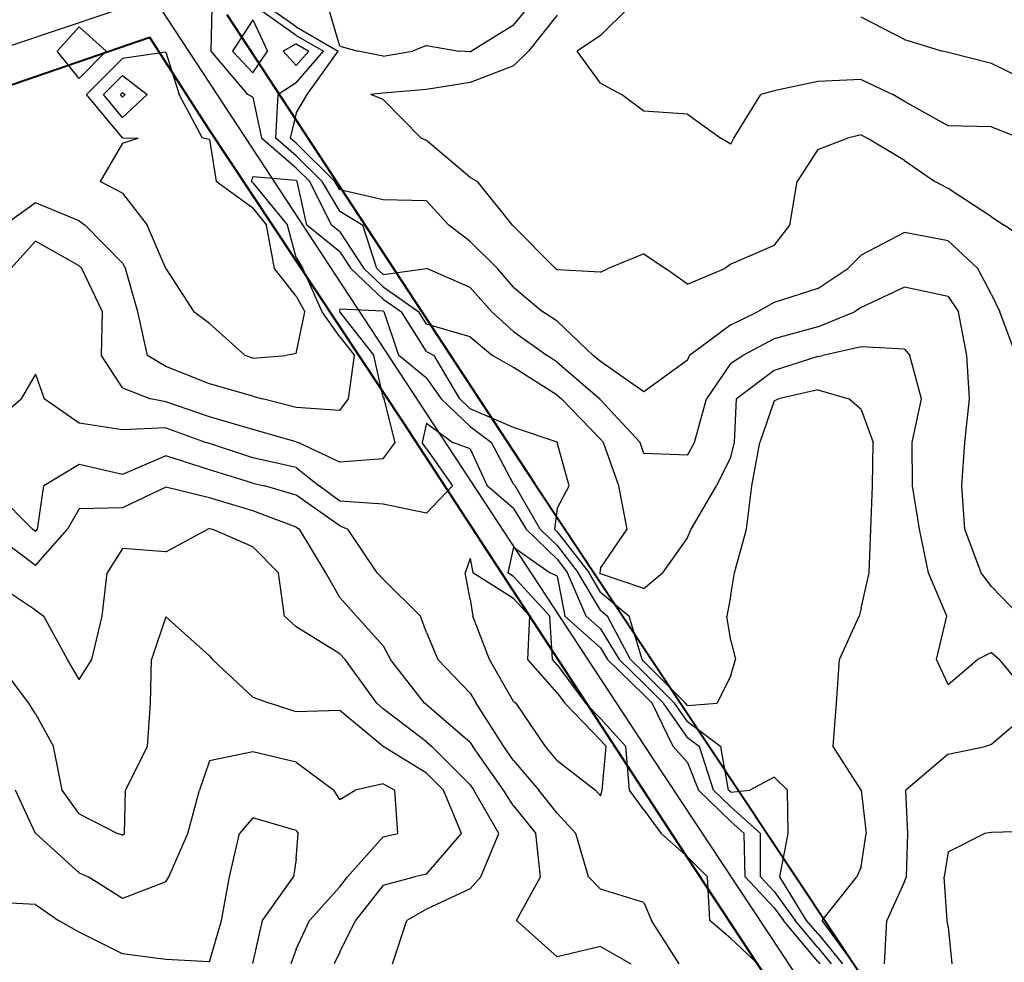
# Model space of a CAD drawing. Extents: x 1662863 to 1685265, y 237543 to 251615.
# Drawn here: x 1676907 to 1677700, y 248081 to 248840 of the extents above; entities that cross this region are included whole.
import ezdxf

# ---------------------------------------------------------------- set-up
doc = ezdxf.new("R2010")
doc.units = 0
doc.header["$LTSCALE"] = 200
doc.header["$MEASUREMENT"] = 0
for name, color, linetype in [('1074.000000', 43, 'CONTINUOUS'), ('1075.000000', 41, 'CONTINUOUS'), ('1076.000000', 37, 'CONTINUOUS'), ('1077.000000', 35, 'CONTINUOUS'), ('1078.000000', 33, 'CONTINUOUS'), ('1079.000000', 31, 'CONTINUOUS'), ('1080.000000', 27, 'CONTINUOUS'), ('1081.000000', 25, 'CONTINUOUS'), ('1082.000000', 23, 'CONTINUOUS'), ('1083.000000', 21, 'CONTINUOUS'), ('1084.000000', 17, 'CONTINUOUS'), ('1085.000000', 15, 'CONTINUOUS'), ('1086.000000', 13, 'CONTINUOUS'), ('1087.000000', 11, 'CONTINUOUS'), ('1088.000000', 246, 'CONTINUOUS')]:
    doc.layers.add(name, color=color, linetype=linetype)
doc.layers.add('rdcl', color=2, linetype='CONTINUOUS', plot=False)
doc.layers.add('STRTROW', color=1, linetype='CONTINUOUS', lineweight=40)

msp = doc.modelspace()

# ---------------------------------------------------------------- linework, layer by layer
at = {"layer": '1074.000000'}
for p, q in [((1677620, 248824.36, 1074), (1677585, 248842.47, 1074)), ((1677620, 248824.36, 1074), (1677650.5, 248815, 1074)), ((1677655, 248813.91, 1074), (1677650.5, 248815, 1074)), ((1677690, 248805.19, 1074), (1677655, 248813.91, 1074)), ((1677725, 248787.85, 1074), (1677690, 248805.19, 1074))]:
    msp.add_line(p, q, dxfattribs=at)
at = {"layer": '1075.000000'}
for p, q in [((1677375, 248827.53, 1075), (1677397.57, 248850, 1075)), ((1677375, 248827.53, 1075), (1677356.33, 248815, 1075)), ((1677375, 248789.14, 1075), (1677356.33, 248815, 1075)), ((1677375, 248789.14, 1075), (1677391.95, 248780, 1075)), ((1677550, 248790.5, 1075), (1677515, 248783.02, 1075)), ((1677585, 248792.11, 1075), (1677550, 248790.5, 1075)), ((1677585, 248792.11, 1075), (1677610.49, 248780, 1075)), ((1677410, 248766.7, 1075), (1677391.95, 248780, 1075)), ((1677482.37, 248745, 1075), (1677504.16, 248780, 1075)), ((1677515, 248783.02, 1075), (1677504.16, 248780, 1075)), ((1677620, 248774.4, 1075), (1677610.49, 248780, 1075)), ((1677655, 248754.97, 1075), (1677620, 248774.4, 1075)), ((1677445, 248764.15, 1075), (1677410, 248766.7, 1075)), ((1677445, 248764.15, 1075), (1677471.82, 248745, 1075)), ((1677690, 248754.03, 1075), (1677655, 248754.97, 1075)), ((1677690, 248754.03, 1075), (1677713.14, 248745, 1075)), ((1677480, 248740.23, 1075), (1677471.82, 248745, 1075)), ((1677480, 248740.23, 1075), (1677482.37, 248745, 1075))]:
    msp.add_line(p, q, dxfattribs=at)
at = {"layer": '1076.000000'}
for p, q in [((1677340, 248844, 1076), (1677316.93, 248815, 1076)), ((1677305, 248803.17, 1076), (1677316.93, 248815, 1076)), ((1677305, 248803.17, 1076), (1677270, 248789.67, 1076)), ((1677270, 248789.67, 1076), (1677235, 248784.26, 1076)), ((1677200, 248781.14, 1076), (1677190.12, 248780, 1076)), ((1677200, 248776.03, 1076), (1677190.12, 248780, 1076)), ((1677235, 248784.26, 1076), (1677200, 248781.14, 1076)), ((1677200, 248776.03, 1076), (1677230.47, 248745, 1076)), ((1677235, 248742.94, 1076), (1677230.47, 248745, 1076)), ((1677550, 248735.8, 1076), (1677573.86, 248745, 1076)), ((1677585, 248747.55, 1076), (1677573.86, 248745, 1076)), ((1677585, 248747.55, 1076), (1677589.93, 248745, 1076)), ((1677620, 248727.02, 1076), (1677589.93, 248745, 1076)), ((1677270, 248713.32, 1076), (1677235, 248742.94, 1076)), ((1677550, 248735.8, 1076), (1677533.52, 248710, 1076)), ((1677620, 248727.02, 1076), (1677644.32, 248710, 1076)), ((1677270, 248713.32, 1076), (1677275.9, 248710, 1076)), ((1677304.09, 248675, 1076), (1677275.9, 248710, 1076)), ((1677527.58, 248675, 1076), (1677533.52, 248710, 1076)), ((1677655, 248704.5, 1076), (1677644.32, 248710, 1076)), ((1677690, 248681.49, 1076), (1677655, 248704.5, 1076)), ((1677305, 248674.1, 1076), (1677304.09, 248675, 1076)), ((1677305, 248674.1, 1076), (1677338.8, 248640, 1076)), ((1677515, 248658.39, 1076), (1677527.58, 248675, 1076)), ((1677690, 248681.49, 1076), (1677700.1, 248675, 1076)), ((1677725, 248657.51, 1076), (1677700.1, 248675, 1076)), ((1677515, 248658.39, 1076), (1677480, 248643.48, 1076)), ((1677410, 248651.83, 1076), (1677381.29, 248640, 1076)), ((1677410, 248651.83, 1076), (1677427.31, 248640, 1076)), ((1677480, 248643.48, 1076), (1677475.07, 248640, 1076)), ((1677340, 248638.97, 1076), (1677338.8, 248640, 1076)), ((1677375, 248637.06, 1076), (1677340, 248638.97, 1076)), ((1677375, 248637.06, 1076), (1677381.29, 248640, 1076)), ((1677445, 248627.36, 1076), (1677427.31, 248640, 1076)), ((1677445, 248627.36, 1076), (1677475.07, 248640, 1076))]:
    msp.add_line(p, q, dxfattribs=at)
at = {"layer": '1077.000000'}
for p, q in [((1677130, 248834.54, 1077), (1677108.27, 248850, 1077)), ((1677165, 248818.97, 1077), (1677155.96, 248850, 1077)), ((1677305, 248835.87, 1077), (1677316.45, 248850, 1077)), ((1677130, 248834.54, 1077), (1677163.81, 248815, 1077)), ((1677305, 248835.87, 1077), (1677271.24, 248815, 1077)), ((1677165, 248818.97, 1077), (1677179.85, 248815, 1077)), ((1677235, 248819.48, 1077), (1677223.55, 248815, 1077)), ((1677235, 248819.48, 1077), (1677261.21, 248815, 1077)), ((1677138.89, 248780, 1077), (1677163.81, 248815, 1077)), ((1677200, 248810.95, 1077), (1677179.85, 248815, 1077)), ((1677200, 248810.95, 1077), (1677223.55, 248815, 1077)), ((1677270, 248814.45, 1077), (1677261.21, 248815, 1077)), ((1677270, 248814.45, 1077), (1677271.24, 248815, 1077)), ((1676990, 248781.68, 1077), (1676988.32, 248780, 1077)), ((1676990, 248778, 1077), (1676988.32, 248780, 1077)), ((1676990, 248781.68, 1077), (1676992.16, 248780, 1077)), ((1676990, 248778, 1077), (1676992.16, 248780, 1077)), ((1677130, 248765.05, 1077), (1677138.89, 248780, 1077)), ((1677130, 248765.05, 1077), (1677125.21, 248745, 1077)), ((1677130, 248740.86, 1077), (1677125.21, 248745, 1077)), ((1677130, 248740.86, 1077), (1677161.08, 248710, 1077)), ((1677165, 248703.36, 1077), (1677161.08, 248710, 1077)), ((1677200, 248695.36, 1077), (1677165, 248703.36, 1077)), ((1677235, 248694.46, 1077), (1677200, 248695.36, 1077)), ((1677235, 248694.46, 1077), (1677253, 248675, 1077)), ((1677270, 248661.83, 1077), (1677253, 248675, 1077)), ((1677620, 248669.01, 1077), (1677585, 248650.66, 1077)), ((1677655, 248662.17, 1077), (1677620, 248669.01, 1077)), ((1677270, 248661.83, 1077), (1677292.07, 248640, 1077)), ((1677655, 248662.17, 1077), (1677678.85, 248640, 1077)), ((1677585, 248650.66, 1077), (1677574.21, 248640, 1077)), ((1677305, 248624.89, 1077), (1677292.07, 248640, 1077)), ((1677550, 248623.94, 1077), (1677574.21, 248640, 1077)), ((1677690, 248619.02, 1077), (1677678.85, 248640, 1077)), ((1677305, 248624.89, 1077), (1677328.52, 248605, 1077)), ((1677550, 248623.94, 1077), (1677515, 248612.52, 1077)), ((1677690, 248619.02, 1077), (1677696.73, 248605, 1077)), ((1677515, 248612.52, 1077), (1677501.54, 248605, 1077)), ((1677340, 248597.58, 1077), (1677328.52, 248605, 1077)), ((1677480, 248594.54, 1077), (1677501.54, 248605, 1077)), ((1677709.9, 248570, 1077), (1677696.73, 248605, 1077)), ((1677340, 248597.58, 1077), (1677369.13, 248570, 1077)), ((1677480, 248594.54, 1077), (1677446.72, 248570, 1077)), ((1677375, 248565.08, 1077), (1677369.13, 248570, 1077)), ((1677410, 248540.75, 1077), (1677375, 248565.08, 1077)), ((1677445, 248566.06, 1077), (1677410, 248540.75, 1077)), ((1677445, 248566.06, 1077), (1677446.72, 248570, 1077))]:
    msp.add_line(p, q, dxfattribs=at)
at = {"layer": '1078.000000'}
for p, q in [((1677130, 248827.67, 1078), (1677098.62, 248850, 1078)), ((1677095, 248840.11, 1078), (1677078.57, 248815, 1078)), ((1677095, 248840.11, 1078), (1677106.92, 248815, 1078)), ((1677130, 248827.67, 1078), (1677151.92, 248815, 1078)), ((1677095, 248797.57, 1078), (1677078.57, 248815, 1078)), ((1677095, 248797.57, 1078), (1677106.92, 248815, 1078)), ((1677130, 248789.55, 1078), (1677151.92, 248815, 1078)), ((1676990, 248795.34, 1078), (1676974.63, 248780, 1078)), ((1676990, 248795.34, 1078), (1677009.78, 248780, 1078)), ((1677130, 248789.55, 1078), (1677115.34, 248780, 1078)), ((1676990, 248761.67, 1078), (1676974.63, 248780, 1078)), ((1676990, 248761.67, 1078), (1677009.78, 248780, 1078)), ((1677113.59, 248745, 1078), (1677115.34, 248780, 1078)), ((1677130, 248730.82, 1078), (1677113.59, 248745, 1078)), ((1677130, 248730.82, 1078), (1677150.97, 248710, 1078)), ((1677165, 248686.25, 1078), (1677150.97, 248710, 1078)), ((1677165, 248686.25, 1078), (1677183.61, 248675, 1078)), ((1677194.77, 248640, 1078), (1677183.61, 248675, 1078)), ((1677200, 248635.08, 1078), (1677194.77, 248640, 1078)), ((1677200, 248635.08, 1078), (1677234.89, 248640, 1078)), ((1677235, 248640.08, 1078), (1677234.89, 248640, 1078)), ((1677235, 248640.08, 1078), (1677235.12, 248640, 1078)), ((1677270, 248624.71, 1078), (1677235.12, 248640, 1078)), ((1677270, 248624.71, 1078), (1677287.42, 248605, 1078)), ((1677620, 248625.07, 1078), (1677585, 248608.61, 1078)), ((1677655, 248617.56, 1078), (1677620, 248625.07, 1078)), ((1677655, 248617.56, 1078), (1677663.34, 248605, 1078)), ((1677305, 248589.27, 1078), (1677287.42, 248605, 1078)), ((1677550, 248593.06, 1078), (1677579.51, 248605, 1078)), ((1677585, 248608.61, 1078), (1677579.51, 248605, 1078)), ((1677669.96, 248570, 1078), (1677663.34, 248605, 1078)), ((1677305, 248589.27, 1078), (1677331.97, 248570, 1078)), ((1677550, 248593.06, 1078), (1677515, 248583.27, 1078)), ((1677515, 248583.27, 1078), (1677489.67, 248570, 1078)), ((1677340, 248564.57, 1078), (1677331.97, 248570, 1078)), ((1677340, 248564.57, 1078), (1677374.36, 248535, 1078)), ((1677480, 248563.83, 1078), (1677460.37, 248535, 1078)), ((1677480, 248563.83, 1078), (1677489.67, 248570, 1078)), ((1677672.3, 248535, 1078), (1677669.96, 248570, 1078)), ((1677375, 248534.34, 1078), (1677374.36, 248535, 1078)), ((1677375, 248534.34, 1078), (1677407.03, 248500, 1078)), ((1677450.74, 248500, 1078), (1677460.37, 248535, 1078)), ((1677668.46, 248500, 1078), (1677672.3, 248535, 1078)), ((1677410, 248491.01, 1078), (1677407.03, 248500, 1078)), ((1677445, 248489.8, 1078), (1677450.74, 248500, 1078)), ((1677666.16, 248465, 1078), (1677668.46, 248500, 1078)), ((1677445, 248489.8, 1078), (1677410, 248491.01, 1078)), ((1677668.54, 248430, 1078), (1677666.16, 248465, 1078)), ((1677681.54, 248395, 1078), (1677668.54, 248430, 1078)), ((1677690, 248383.91, 1078), (1677681.54, 248395, 1078)), ((1677690, 248383.91, 1078), (1677712.92, 248360, 1078)), ((1677655, 248170.29, 1078), (1677684.43, 248185, 1078)), ((1677690, 248185.77, 1078), (1677684.43, 248185, 1078)), ((1677725, 248186.66, 1078), (1677690, 248185.77, 1078)), ((1677655, 248170.29, 1078), (1677651.87, 248150, 1078)), ((1677654.32, 248115, 1078), (1677651.87, 248150, 1078)), ((1677655, 248109.79, 1078), (1677654.32, 248115, 1078)), ((1677655, 248109.79, 1078), (1677658.03, 248080, 1078))]:
    msp.add_line(p, q, dxfattribs=at)
at = {"layer": '1079.000000'}
for p, q in [((1677061.32, 248815, 1079), (1677062.22, 248850, 1079)), ((1676955, 248834.64, 1079), (1676937.42, 248815, 1079)), ((1676955, 248834.64, 1079), (1676976.91, 248815, 1079)), ((1677130, 248820.8, 1079), (1677119.43, 248815, 1079)), ((1677130, 248820.8, 1079), (1677140.04, 248815, 1079)), ((1676955, 248793.03, 1079), (1676937.42, 248815, 1079)), ((1676955, 248793.03, 1079), (1676976.91, 248815, 1079)), ((1676990, 248809.01, 1079), (1676960.95, 248780, 1079)), ((1677025, 248814.14, 1079), (1676990, 248809.01, 1079)), ((1677025, 248814.14, 1079), (1677035.77, 248780, 1079)), ((1677091.01, 248780, 1079), (1677061.32, 248815, 1079)), ((1677130, 248803.35, 1079), (1677119.43, 248815, 1079)), ((1677130, 248803.35, 1079), (1677140.04, 248815, 1079)), ((1676990, 248745.34, 1079), (1676960.95, 248780, 1079)), ((1677054.39, 248745, 1079), (1677035.77, 248780, 1079)), ((1677095, 248777.84, 1079), (1677091.01, 248780, 1079)), ((1677095, 248777.84, 1079), (1677101.97, 248745, 1079)), ((1676990, 248745.34, 1079), (1677002.65, 248745, 1079)), ((1676990, 248741, 1079), (1677002.65, 248745, 1079)), ((1677060, 248743.8, 1079), (1677054.39, 248745, 1079)), ((1677130, 248720.78, 1079), (1677101.97, 248745, 1079)), ((1676990, 248741, 1079), (1676972.02, 248710, 1079)), ((1677060, 248743.8, 1079), (1677065.53, 248710, 1079)), ((1677130, 248720.78, 1079), (1677140.86, 248710, 1079)), ((1676990, 248700.66, 1079), (1676972.02, 248710, 1079)), ((1677095, 248688.46, 1079), (1677065.53, 248710, 1079)), ((1677158.24, 248675, 1079), (1677140.86, 248710, 1079)), ((1676990, 248700.66, 1079), (1677010.02, 248675, 1079)), ((1677095, 248688.46, 1079), (1677106.01, 248675, 1079)), ((1677025, 248640, 1079), (1677010.02, 248675, 1079)), ((1677112.54, 248640, 1079), (1677106.01, 248675, 1079)), ((1677165, 248669.52, 1079), (1677158.24, 248675, 1079)), ((1677165, 248669.52, 1079), (1677184.3, 248640, 1079)), ((1677025, 248640, 1079), (1677047.41, 248605, 1079)), ((1677025, 248640, 1079), (1677025, 248640, 1079)), ((1677130, 248617.73, 1079), (1677112.54, 248640, 1079)), ((1677200, 248625.23, 1079), (1677184.3, 248640, 1079)), ((1677200, 248625.23, 1079), (1677228.82, 248605, 1079)), ((1677130, 248617.73, 1079), (1677136.84, 248605, 1079)), ((1677060, 248595.6, 1079), (1677047.41, 248605, 1079)), ((1677130, 248571.64, 1079), (1677136.84, 248605, 1079)), ((1677235, 248595.24, 1079), (1677228.82, 248605, 1079)), ((1677060, 248595.6, 1079), (1677088.96, 248570, 1079)), ((1677270, 248585.02, 1079), (1677235, 248595.24, 1079)), ((1677270, 248585.02, 1079), (1677288.08, 248570, 1079)), ((1677130, 248571.64, 1079), (1677121.6, 248570, 1079)), ((1677585, 248576.83, 1079), (1677554.14, 248570, 1079)), ((1677620, 248575.05, 1079), (1677585, 248576.83, 1079)), ((1677620, 248575.05, 1079), (1677624.05, 248570, 1079)), ((1677095, 248567.68, 1079), (1677088.96, 248570, 1079)), ((1677095, 248567.68, 1079), (1677121.6, 248570, 1079)), ((1677305, 248560.38, 1079), (1677288.08, 248570, 1079)), ((1677550, 248569.2, 1079), (1677515, 248557.76, 1079)), ((1677550, 248569.2, 1079), (1677554.14, 248570, 1079)), ((1677633.63, 248535, 1079), (1677624.05, 248570, 1079)), ((1677340, 248538.08, 1079), (1677305, 248560.38, 1079)), ((1677515, 248557.76, 1079), (1677484.63, 248535, 1079)), ((1677340, 248538.08, 1079), (1677343.57, 248535, 1079)), ((1677375, 248502.63, 1079), (1677343.57, 248535, 1079)), ((1677483.02, 248500, 1079), (1677484.63, 248535, 1079)), ((1677625.94, 248500, 1079), (1677633.63, 248535, 1079)), ((1677375, 248502.63, 1079), (1677377.45, 248500, 1079)), ((1677389.68, 248465, 1079), (1677377.45, 248500, 1079)), ((1677480, 248488.33, 1079), (1677483.02, 248500, 1079)), ((1677626.3, 248465, 1079), (1677625.94, 248500, 1079)), ((1677480, 248488.33, 1079), (1677468.36, 248465, 1079)), ((1677396.4, 248430, 1079), (1677389.68, 248465, 1079)), ((1677448.17, 248430, 1079), (1677468.36, 248465, 1079)), ((1677632.06, 248430, 1079), (1677626.3, 248465, 1079)), ((1677375, 248398.64, 1079), (1677396.4, 248430, 1079)), ((1677445, 248423.26, 1079), (1677448.17, 248430, 1079)), ((1677639.14, 248395, 1079), (1677632.06, 248430, 1079)), ((1677445, 248423.26, 1079), (1677425.08, 248395, 1079)), ((1677375, 248398.64, 1079), (1677374.5, 248395, 1079)), ((1677375, 248394.15, 1079), (1677374.5, 248395, 1079)), ((1677410, 248382.41, 1079), (1677375, 248394.15, 1079)), ((1677410, 248382.41, 1079), (1677425.08, 248395, 1079)), ((1677653.88, 248360, 1079), (1677639.14, 248395, 1079)), ((1677645.75, 248325, 1079), (1677653.88, 248360, 1079)), ((1677655, 248304.91, 1079), (1677645.75, 248325, 1079)), ((1677655, 248304.91, 1079), (1677678.76, 248325, 1079)), ((1677690, 248330.82, 1079), (1677678.76, 248325, 1079)), ((1677690, 248330.82, 1079), (1677696.32, 248325, 1079)), ((1677725, 248290.5, 1079), (1677696.32, 248325, 1079)), ((1677725, 248287.05, 1079), (1677690, 248256.73, 1079)), ((1677655, 248248.93, 1079), (1677684.75, 248255, 1079)), ((1677690, 248256.73, 1079), (1677684.75, 248255, 1079)), ((1677655, 248248.93, 1079), (1677620.89, 248220, 1079)), ((1677622.63, 248185, 1079), (1677620.89, 248220, 1079)), ((1677621.53, 248150, 1079), (1677622.63, 248185, 1079)), ((1677620, 248146.27, 1079), (1677605.64, 248115, 1079)), ((1677620, 248146.27, 1079), (1677621.53, 248150, 1079)), ((1677603.83, 248080, 1079), (1677605.64, 248115, 1079))]:
    msp.add_line(p, q, dxfattribs=at)
at = {"layer": '1080.000000'}
for p, q in [((1677095, 248713.83, 1080), (1677093.62, 248710, 1080)), ((1677130, 248710.74, 1080), (1677095, 248713.83, 1080)), ((1677095, 248708.99, 1080), (1677093.62, 248710, 1080)), ((1677095, 248708.99, 1080), (1677122.81, 248675, 1080)), ((1677130, 248710.74, 1080), (1677130.75, 248710, 1080)), ((1677138.47, 248675, 1080), (1677130.75, 248710, 1080)), ((1676920, 248693, 1080), (1676894.86, 248675, 1080)), ((1676955, 248678.4, 1080), (1676920, 248693, 1080)), ((1676955, 248678.4, 1080), (1676959.9, 248675, 1080)), ((1676990, 248644.18, 1080), (1676959.9, 248675, 1080)), ((1677130, 248648.9, 1080), (1677122.81, 248675, 1080)), ((1677165, 248653.52, 1080), (1677138.47, 248675, 1080)), ((1677165, 248653.52, 1080), (1677173.84, 248640, 1080)), ((1676990, 248644.18, 1080), (1676992.48, 248640, 1080)), ((1677130, 248648.9, 1080), (1677135.16, 248640, 1080)), ((1677002.38, 248605, 1080), (1676992.48, 248640, 1080)), ((1677150.85, 248605, 1080), (1677135.16, 248640, 1080)), ((1677200, 248615.39, 1080), (1677173.84, 248640, 1080)), ((1677200, 248615.39, 1080), (1677214.8, 248605, 1080)), ((1677010.2, 248570, 1080), (1677002.38, 248605, 1080)), ((1677165, 248585.05, 1080), (1677150.85, 248605, 1080)), ((1677235, 248573.11, 1080), (1677214.8, 248605, 1080)), ((1677165, 248585.05, 1080), (1677176.83, 248570, 1080)), ((1677235, 248573.11, 1080), (1677241.08, 248570, 1080)), ((1677025, 248560.96, 1080), (1677010.2, 248570, 1080)), ((1677172.15, 248535, 1080), (1677176.83, 248570, 1080)), ((1677261.65, 248535, 1080), (1677241.08, 248570, 1080)), ((1677060, 248547.14, 1080), (1677025, 248560.96, 1080)), ((1677095, 248537.16, 1080), (1677060, 248547.14, 1080)), ((1677550, 248542.19, 1080), (1677518.42, 248535, 1080)), ((1677550, 248542.19, 1080), (1677575.09, 248535, 1080)), ((1677095, 248537.16, 1080), (1677102.84, 248535, 1080)), ((1677130, 248528.19, 1080), (1677102.84, 248535, 1080)), ((1677165, 248525.63, 1080), (1677172.15, 248535, 1080)), ((1677270, 248526.98, 1080), (1677261.65, 248535, 1080)), ((1677515, 248533.32, 1080), (1677503.37, 248500, 1080)), ((1677515, 248533.32, 1080), (1677518.42, 248535, 1080)), ((1677585, 248526.56, 1080), (1677575.09, 248535, 1080)), ((1677165, 248525.63, 1080), (1677130, 248528.19, 1080)), ((1677305, 248511.98, 1080), (1677270, 248526.98, 1080)), ((1677585, 248526.56, 1080), (1677594.57, 248500, 1080)), ((1677340, 248500.27, 1080), (1677305, 248511.98, 1080)), ((1677340, 248500.27, 1080), (1677340.26, 248500, 1080)), ((1677349.86, 248465, 1080), (1677340.26, 248500, 1080)), ((1677496.88, 248465, 1080), (1677503.37, 248500, 1080)), ((1677594.18, 248465, 1080), (1677594.57, 248500, 1080)), ((1677340, 248446.8, 1080), (1677349.86, 248465, 1080)), ((1677492.54, 248430, 1080), (1677496.88, 248465, 1080)), ((1677592.77, 248430, 1080), (1677594.18, 248465, 1080)), ((1677340, 248446.8, 1080), (1677337.98, 248430, 1080)), ((1677340, 248428.04, 1080), (1677337.98, 248430, 1080)), ((1677340, 248428.04, 1080), (1677365.81, 248395, 1080)), ((1677483.08, 248395, 1080), (1677492.54, 248430, 1080)), ((1677591.35, 248395, 1080), (1677592.77, 248430, 1080)), ((1677375, 248379.48, 1080), (1677365.81, 248395, 1080)), ((1677480, 248377.08, 1080), (1677483.08, 248395, 1080)), ((1677585, 248366.43, 1080), (1677591.35, 248395, 1080)), ((1677375, 248379.48, 1080), (1677398.25, 248360, 1080)), ((1677480, 248377.08, 1080), (1677476.73, 248360, 1080)), ((1677585, 248366.43, 1080), (1677583.36, 248360, 1080)), ((1677408.51, 248325, 1080), (1677398.25, 248360, 1080)), ((1677480, 248340.48, 1080), (1677476.73, 248360, 1080)), ((1677567.45, 248325, 1080), (1677583.36, 248360, 1080)), ((1677480, 248340.48, 1080), (1677483.63, 248325, 1080)), ((1677410, 248323.57, 1080), (1677408.51, 248325, 1080)), ((1677480, 248312.26, 1080), (1677483.63, 248325, 1080)), ((1677565.09, 248290, 1080), (1677567.45, 248325, 1080)), ((1677410, 248323.57, 1080), (1677443.57, 248290, 1080)), ((1677480, 248312.26, 1080), (1677468.88, 248290, 1080)), ((1677445, 248287.95, 1080), (1677443.57, 248290, 1080)), ((1677445, 248287.95, 1080), (1677468.88, 248290, 1080)), ((1677562.4, 248255, 1080), (1677565.09, 248290, 1080)), ((1677585, 248220, 1080), (1677562.4, 248255, 1080)), ((1677585, 248220, 1080), (1677588.98, 248185, 1080)), ((1677585, 248220, 1080), (1677585, 248220, 1080)), ((1677585, 248158.27, 1080), (1677588.98, 248185, 1080)), ((1677585, 248158.27, 1080), (1677581.46, 248150, 1080)), ((1677553.64, 248115, 1080), (1677581.46, 248150, 1080)), ((1677578.94, 248080, 1080), (1677553.64, 248115, 1080))]:
    msp.add_line(p, q, dxfattribs=at)
at = {"layer": '1081.000000'}
for p, q in [((1676920, 248662.07, 1081), (1676900.04, 248640, 1081)), ((1676955, 248642.24, 1081), (1676920, 248662.07, 1081)), ((1676955, 248642.24, 1081), (1676957.21, 248640, 1081)), ((1676973.82, 248605, 1081), (1676957.21, 248640, 1081)), ((1676973.11, 248570, 1081), (1676973.82, 248605, 1081)), ((1677165, 248607.15, 1081), (1677164.86, 248605, 1081)), ((1677165, 248604.8, 1081), (1677164.86, 248605, 1081)), ((1677200, 248605.55, 1081), (1677165, 248607.15, 1081)), ((1677165, 248604.8, 1081), (1677192.37, 248570, 1081)), ((1677200, 248605.55, 1081), (1677200.78, 248605, 1081)), ((1677212.72, 248570, 1081), (1677200.78, 248605, 1081)), ((1676990, 248544.02, 1081), (1676973.11, 248570, 1081)), ((1677200, 248536.25, 1081), (1677192.37, 248570, 1081)), ((1677235, 248551.77, 1081), (1677212.72, 248570, 1081)), ((1677235, 248551.77, 1081), (1677246.76, 248535, 1081)), ((1676990, 248544.02, 1081), (1677012.49, 248535, 1081)), ((1677025, 248532.66, 1081), (1677012.49, 248535, 1081)), ((1677060, 248520.65, 1081), (1677025, 248532.66, 1081)), ((1677200, 248536.25, 1081), (1677200.78, 248535, 1081)), ((1677209.59, 248500, 1081), (1677200.78, 248535, 1081)), ((1677270, 248512.7, 1081), (1677246.76, 248535, 1081)), ((1677095, 248510.42, 1081), (1677060, 248520.65, 1081)), ((1677130, 248500.42, 1081), (1677095, 248510.42, 1081)), ((1677270, 248512.7, 1081), (1677287.33, 248500, 1081)), ((1677130, 248500.42, 1081), (1677131.64, 248500, 1081)), ((1677165, 248484.04, 1081), (1677131.64, 248500, 1081)), ((1677200, 248486.74, 1081), (1677209.59, 248500, 1081)), ((1677305, 248466.27, 1081), (1677287.33, 248500, 1081)), ((1677200, 248486.74, 1081), (1677165, 248484.04, 1081)), ((1677305, 248466.27, 1081), (1677306.42, 248465, 1081)), ((1677326.55, 248430, 1081), (1677306.42, 248465, 1081)), ((1677340, 248416.91, 1081), (1677326.55, 248430, 1081)), ((1677340, 248416.91, 1081), (1677357.12, 248395, 1081)), ((1677375, 248364.82, 1081), (1677357.12, 248395, 1081)), ((1677375, 248364.82, 1081), (1677380.75, 248360, 1081)), ((1677399.24, 248325, 1081), (1677380.75, 248360, 1081)), ((1677410, 248314.63, 1081), (1677399.24, 248325, 1081)), ((1677410, 248314.63, 1081), (1677434.64, 248290, 1081)), ((1677445, 248275.09, 1081), (1677434.64, 248290, 1081)), ((1677445, 248275.09, 1081), (1677471.85, 248255, 1081)), ((1677478.13, 248220, 1081), (1677471.85, 248255, 1081)), ((1677515, 248230.34, 1081), (1677495.22, 248220, 1081)), ((1677515, 248230.34, 1081), (1677525.6, 248220, 1081)), ((1677480, 248218.17, 1081), (1677478.13, 248220, 1081)), ((1677480, 248218.17, 1081), (1677495.22, 248220, 1081)), ((1677526.26, 248185, 1081), (1677525.6, 248220, 1081)), ((1677519.34, 248150, 1081), (1677526.26, 248185, 1081)), ((1677541.06, 248115, 1081), (1677519.34, 248150, 1081)), ((1677550, 248104.36, 1081), (1677541.06, 248115, 1081)), ((1677550, 248104.36, 1081), (1677569.85, 248080, 1081))]:
    msp.add_line(p, q, dxfattribs=at)
at = {"layer": '1082.000000'}
for p, q in [((1676920, 248554.93, 1082), (1676908.38, 248535, 1082)), ((1676920, 248554.93, 1082), (1676926.99, 248535, 1082)), ((1676885, 248514.74, 1082), (1676908.38, 248535, 1082)), ((1676955, 248515.47, 1082), (1676926.99, 248535, 1082)), ((1676990, 248510.01, 1082), (1676955, 248515.47, 1082)), ((1677235, 248515.52, 1082), (1677231.36, 248500, 1082)), ((1677235, 248515.52, 1082), (1677256.04, 248500, 1082)), ((1677025, 248511.69, 1082), (1676990, 248510.01, 1082)), ((1677025, 248511.69, 1082), (1677057.33, 248500, 1082)), ((1677060, 248499.02, 1082), (1677057.33, 248500, 1082)), ((1677235, 248494.66, 1082), (1677231.36, 248500, 1082)), ((1677270, 248494.71, 1082), (1677256.04, 248500, 1082)), ((1677095, 248487.62, 1082), (1677060, 248499.02, 1082)), ((1677235, 248494.66, 1082), (1677255.95, 248465, 1082)), ((1677270, 248494.71, 1082), (1677283.71, 248465, 1082)), ((1677130, 248479.63, 1082), (1677095, 248487.62, 1082)), ((1677130, 248479.63, 1082), (1677148.52, 248465, 1082)), ((1677165, 248452.59, 1082), (1677148.52, 248465, 1082)), ((1677235, 248443.06, 1082), (1677255.95, 248465, 1082)), ((1677305, 248446.75, 1082), (1677283.71, 248465, 1082)), ((1677200, 248450.18, 1082), (1677165, 248452.59, 1082)), ((1677235, 248443.06, 1082), (1677200, 248450.18, 1082)), ((1677305, 248446.75, 1082), (1677315.13, 248430, 1082)), ((1677340, 248405.79, 1082), (1677315.13, 248430, 1082)), ((1677270, 248406.52, 1082), (1677266.1, 248395, 1082)), ((1677270, 248406.52, 1082), (1677272.3, 248395, 1082)), ((1677340, 248405.79, 1082), (1677348.43, 248395, 1082)), ((1677270, 248373.81, 1082), (1677266.1, 248395, 1082)), ((1677305, 248374.36, 1082), (1677272.3, 248395, 1082)), ((1677363.48, 248360, 1082), (1677348.43, 248395, 1082)), ((1677270, 248373.81, 1082), (1677272.16, 248360, 1082)), ((1677305, 248374.36, 1082), (1677318.02, 248360, 1082)), ((1677285.73, 248325, 1082), (1677272.16, 248360, 1082)), ((1677316.54, 248325, 1082), (1677318.02, 248360, 1082)), ((1677375, 248349.73, 1082), (1677363.48, 248360, 1082)), ((1677375, 248349.73, 1082), (1677389.98, 248325, 1082)), ((1677305, 248291.32, 1082), (1677285.73, 248325, 1082)), ((1677340, 248298.36, 1082), (1677316.54, 248325, 1082)), ((1677410, 248305.7, 1082), (1677389.98, 248325, 1082)), ((1677410, 248305.7, 1082), (1677425.7, 248290, 1082)), ((1677340, 248298.36, 1082), (1677346.25, 248290, 1082)), ((1677305, 248291.32, 1082), (1677307.03, 248290, 1082)), ((1677330.69, 248255, 1082), (1677307.03, 248290, 1082)), ((1677375, 248260.12, 1082), (1677346.25, 248290, 1082)), ((1677445, 248262.23, 1082), (1677425.7, 248290, 1082)), ((1677445, 248262.23, 1082), (1677454.66, 248255, 1082)), ((1677340, 248243.73, 1082), (1677330.69, 248255, 1082)), ((1677375, 248260.12, 1082), (1677379.66, 248255, 1082)), ((1677376.46, 248220, 1082), (1677379.66, 248255, 1082)), ((1677466.07, 248220, 1082), (1677454.66, 248255, 1082)), ((1677340, 248243.73, 1082), (1677371.1, 248220, 1082)), ((1677375, 248215.43, 1082), (1677371.1, 248220, 1082)), ((1677375, 248215.43, 1082), (1677376.46, 248220, 1082)), ((1677480, 248206.37, 1082), (1677466.07, 248220, 1082)), ((1677480, 248206.37, 1082), (1677503.94, 248185, 1082)), ((1677503.93, 248150, 1082), (1677503.94, 248185, 1082)), ((1677515, 248138.22, 1082), (1677503.93, 248150, 1082)), ((1677515, 248138.22, 1082), (1677531.7, 248115, 1082)), ((1677550, 248093.21, 1082), (1677531.7, 248115, 1082)), ((1677550, 248093.21, 1082), (1677560.76, 248080, 1082))]:
    msp.add_line(p, q, dxfattribs=at)
at = {"layer": '1083.000000'}
for p, q in [((1677025, 248489.16, 1083), (1676990, 248474.13, 1083)), ((1677060, 248477.82, 1083), (1677025, 248489.16, 1083)), ((1676955, 248482.12, 1083), (1676926.72, 248465, 1083)), ((1676990, 248474.13, 1083), (1676955, 248482.12, 1083)), ((1677095, 248467.18, 1083), (1677060, 248477.82, 1083)), ((1676885, 248462.65, 1083), (1676917.51, 248430, 1083)), ((1676921.69, 248430, 1083), (1676926.72, 248465, 1083)), ((1677095, 248467.18, 1083), (1677104.36, 248465, 1083)), ((1677130, 248457.46, 1083), (1677104.36, 248465, 1083)), ((1677165, 248432.88, 1083), (1677130, 248457.46, 1083)), ((1676920, 248428.08, 1083), (1676917.51, 248430, 1083)), ((1676920, 248428.08, 1083), (1676921.69, 248430, 1083)), ((1677165, 248432.88, 1083), (1677171.65, 248430, 1083)), ((1677195.21, 248395, 1083), (1677171.65, 248430, 1083)), ((1677305, 248415.65, 1083), (1677300.4, 248395, 1083)), ((1677305, 248415.65, 1083), (1677334.57, 248395, 1083)), ((1677200, 248389.84, 1083), (1677195.21, 248395, 1083)), ((1677200, 248389.84, 1083), (1677229.92, 248360, 1083)), ((1677305, 248392.09, 1083), (1677300.4, 248395, 1083)), ((1677305, 248392.09, 1083), (1677334.09, 248360, 1083)), ((1677340, 248392.35, 1083), (1677334.57, 248395, 1083)), ((1677340, 248392.35, 1083), (1677346.32, 248360, 1083)), ((1677235, 248346.74, 1083), (1677229.92, 248360, 1083)), ((1677336.26, 248325, 1083), (1677334.09, 248360, 1083)), ((1677375, 248334.42, 1083), (1677346.32, 248360, 1083)), ((1677235, 248346.74, 1083), (1677243.89, 248325, 1083)), ((1677375, 248334.42, 1083), (1677380.71, 248325, 1083)), ((1677270, 248298.04, 1083), (1677243.89, 248325, 1083)), ((1677340, 248320.75, 1083), (1677336.26, 248325, 1083)), ((1677410, 248296.77, 1083), (1677380.71, 248325, 1083)), ((1677340, 248320.75, 1083), (1677362.98, 248290, 1083)), ((1677270, 248298.04, 1083), (1677274.81, 248290, 1083)), ((1677410, 248296.77, 1083), (1677416.77, 248290, 1083)), ((1677297.22, 248255, 1083), (1677274.81, 248290, 1083)), ((1677375, 248277.51, 1083), (1677362.98, 248290, 1083)), ((1677433.68, 248255, 1083), (1677416.77, 248290, 1083)), ((1677375, 248277.51, 1083), (1677395.5, 248255, 1083)), ((1677305, 248243.82, 1083), (1677297.22, 248255, 1083)), ((1677398.52, 248220, 1083), (1677395.5, 248255, 1083)), ((1677445, 248242.09, 1083), (1677433.68, 248255, 1083)), ((1677305, 248243.82, 1083), (1677325.4, 248220, 1083)), ((1677445, 248242.09, 1083), (1677454.02, 248220, 1083)), ((1677340, 248201.5, 1083), (1677325.4, 248220, 1083)), ((1677410, 248204.1, 1083), (1677398.52, 248220, 1083)), ((1677480, 248194.57, 1083), (1677454.02, 248220, 1083)), ((1677340, 248201.5, 1083), (1677355.04, 248185, 1083)), ((1677410, 248204.1, 1083), (1677423.98, 248185, 1083)), ((1677480, 248194.57, 1083), (1677490.72, 248185, 1083)), ((1677365.32, 248150, 1083), (1677355.04, 248185, 1083)), ((1677445, 248166.27, 1083), (1677423.98, 248185, 1083)), ((1677491.68, 248150, 1083), (1677490.72, 248185, 1083)), ((1677445, 248166.27, 1083), (1677461.14, 248150, 1083)), ((1677375, 248140.2, 1083), (1677365.32, 248150, 1083)), ((1677463.14, 248115, 1083), (1677461.14, 248150, 1083)), ((1677515, 248125.2, 1083), (1677491.68, 248150, 1083)), ((1677410, 248129.42, 1083), (1677375, 248140.2, 1083)), ((1677410, 248129.42, 1083), (1677416.11, 248115, 1083)), ((1677515, 248125.2, 1083), (1677522.33, 248115, 1083)), ((1677438.35, 248080, 1083), (1677416.11, 248115, 1083)), ((1677480, 248100.44, 1083), (1677463.14, 248115, 1083)), ((1677550, 248082.06, 1083), (1677522.33, 248115, 1083)), ((1677480, 248100.44, 1083), (1677501.63, 248080, 1083)), ((1677550, 248082.06, 1083), (1677551.67, 248080, 1083))]:
    msp.add_line(p, q, dxfattribs=at)
at = {"layer": '1084.000000'}
for p, q in [((1677025, 248463.86, 1084), (1676990, 248447.18, 1084)), ((1677060, 248455.23, 1084), (1677025, 248463.86, 1084)), ((1677095, 248444.91, 1084), (1677060, 248455.23, 1084)), ((1676955, 248446.46, 1084), (1676945.69, 248430, 1084)), ((1676990, 248447.18, 1084), (1676955, 248446.46, 1084)), ((1677130, 248431.7, 1084), (1677095, 248444.91, 1084)), ((1676920, 248400.73, 1084), (1676945.69, 248430, 1084)), ((1677130, 248431.7, 1084), (1677132.51, 248430, 1084)), ((1677153.83, 248395, 1084), (1677132.51, 248430, 1084)), ((1676920, 248400.73, 1084), (1676885, 248427.09, 1084)), ((1677165, 248375.06, 1084), (1677153.83, 248395, 1084)), ((1677165, 248375.06, 1084), (1677178.6, 248360, 1084)), ((1677200, 248336.23, 1084), (1677178.6, 248360, 1084)), ((1677200, 248336.23, 1084), (1677206.01, 248325, 1084)), ((1677233.21, 248290, 1084), (1677206.01, 248325, 1084)), ((1677235, 248288.64, 1084), (1677233.21, 248290, 1084)), ((1677270, 248258.19, 1084), (1677235, 248288.64, 1084)), ((1677270, 248258.19, 1084), (1677272.12, 248255, 1084)), ((1677296.89, 248220, 1084), (1677272.12, 248255, 1084)), ((1677305, 248207.35, 1084), (1677296.89, 248220, 1084)), ((1677305, 248207.35, 1084), (1677322.82, 248185, 1084)), ((1677326.59, 248150, 1084), (1677322.82, 248185, 1084)), ((1677307.41, 248115, 1084), (1677326.59, 248150, 1084)), ((1677340, 248085.8, 1084), (1677307.41, 248115, 1084)), ((1677375, 248094.12, 1084), (1677340, 248085.8, 1084)), ((1677375, 248094.12, 1084), (1677399.36, 248080, 1084))]:
    msp.add_line(p, q, dxfattribs=at)
at = {"layer": '1085.000000'}
for p, q in [((1677025, 248411.76, 1085), (1677058.73, 248430, 1085)), ((1677060, 248430.55, 1085), (1677058.73, 248430, 1085)), ((1677060, 248430.55, 1085), (1677062.18, 248430, 1085)), ((1677095, 248415.91, 1085), (1677062.18, 248430, 1085)), ((1676990, 248414.42, 1085), (1676977.69, 248395, 1085)), ((1677025, 248411.76, 1085), (1676990, 248414.42, 1085)), ((1677095, 248415.91, 1085), (1677115.56, 248395, 1085)), ((1676920, 248364.76, 1085), (1676885, 248388.09, 1085)), ((1676973.65, 248360, 1085), (1676977.69, 248395, 1085)), ((1677120.45, 248360, 1085), (1677115.56, 248395, 1085)), ((1676920, 248364.76, 1085), (1676926.54, 248360, 1085)), ((1676945.83, 248325, 1085), (1676926.54, 248360, 1085)), ((1676965.22, 248325, 1085), (1676973.65, 248360, 1085)), ((1677130, 248351.39, 1085), (1677120.45, 248360, 1085)), ((1677165, 248329.59, 1085), (1677130, 248351.39, 1085)), ((1676955, 248308.96, 1085), (1676945.83, 248325, 1085)), ((1676955, 248308.96, 1085), (1676965.22, 248325, 1085)), ((1677165, 248329.59, 1085), (1677169.31, 248325, 1085)), ((1677194.88, 248290, 1085), (1677169.31, 248325, 1085)), ((1677200, 248285.3, 1085), (1677194.88, 248290, 1085)), ((1677235, 248258.8, 1085), (1677200, 248285.3, 1085)), ((1677235, 248258.8, 1085), (1677239.28, 248255, 1085)), ((1677270, 248224.23, 1085), (1677239.28, 248255, 1085)), ((1677270, 248224.23, 1085), (1677273, 248220, 1085)), ((1677293.17, 248185, 1085), (1677273, 248220, 1085)), ((1677278.56, 248150, 1085), (1677293.17, 248185, 1085)), ((1677270, 248140.34, 1085), (1677278.56, 248150, 1085)), ((1677270, 248140.34, 1085), (1677235, 248123.98, 1085)), ((1677235, 248123.98, 1085), (1677219.12, 248115, 1085)), ((1677207.61, 248080, 1085), (1677219.12, 248115, 1085))]:
    msp.add_line(p, q, dxfattribs=at)
at = {"layer": '1086.000000'}
for p, q in [((1677025, 248359.53, 1086), (1677013.32, 248325, 1086)), ((1677060, 248328.1, 1086), (1677025, 248359.53, 1086)), ((1676914.67, 248290, 1086), (1676888.03, 248325, 1086)), ((1677012.61, 248290, 1086), (1677013.32, 248325, 1086)), ((1677060, 248328.1, 1086), (1677062.4, 248325, 1086)), ((1677095, 248294.76, 1086), (1677062.4, 248325, 1086)), ((1677095, 248294.76, 1086), (1677108.44, 248290, 1086)), ((1676920, 248281.28, 1086), (1676914.67, 248290, 1086)), ((1677010.23, 248255, 1086), (1677012.61, 248290, 1086)), ((1677130, 248283.08, 1086), (1677108.44, 248290, 1086)), ((1676920, 248281.28, 1086), (1676934.41, 248255, 1086)), ((1677165, 248284.05, 1086), (1677130, 248283.08, 1086)), ((1677200, 248255.09, 1086), (1677165, 248284.05, 1086)), ((1676941.34, 248220, 1086), (1676934.41, 248255, 1086)), ((1676992.39, 248220, 1086), (1677010.23, 248255, 1086)), ((1677200, 248255.09, 1086), (1677200.11, 248255, 1086)), ((1677235, 248233.59, 1086), (1677200.11, 248255, 1086)), ((1677235, 248233.59, 1086), (1677248.57, 248220, 1086)), ((1676955, 248200.8, 1086), (1676941.34, 248220, 1086)), ((1676991.54, 248185, 1086), (1676992.39, 248220, 1086)), ((1677263.02, 248185, 1086), (1677248.57, 248220, 1086)), ((1676955, 248200.8, 1086), (1676986.12, 248185, 1086)), ((1676990, 248183.75, 1086), (1676986.12, 248185, 1086)), ((1676990, 248183.75, 1086), (1676991.54, 248185, 1086)), ((1677235, 248152.14, 1086), (1677263.02, 248185, 1086)), ((1677235, 248152.14, 1086), (1677225.13, 248150, 1086)), ((1677200, 248143.29, 1086), (1677177.63, 248115, 1086)), ((1677200, 248143.29, 1086), (1677225.13, 248150, 1086)), ((1677165, 248089.48, 1086), (1677177.63, 248115, 1086)), ((1677165, 248089.48, 1086), (1677160.45, 248080, 1086))]:
    msp.add_line(p, q, dxfattribs=at)
at = {"layer": '1087.000000'}
for p, q in [((1677095, 248250.7, 1087), (1677060, 248243.59, 1087)), ((1677130, 248242.35, 1087), (1677095, 248250.7, 1087)), ((1677060, 248243.59, 1087), (1677052.13, 248220, 1087)), ((1677130, 248242.35, 1087), (1677160.2, 248220, 1087)), ((1677200, 248224.94, 1087), (1677177.31, 248220, 1087)), ((1677200, 248224.94, 1087), (1677209.4, 248220, 1087)), ((1676920, 248185.13, 1087), (1676903.93, 248220, 1087)), ((1677042.53, 248185, 1087), (1677052.13, 248220, 1087)), ((1677165, 248212.37, 1087), (1677160.2, 248220, 1087)), ((1677165, 248212.37, 1087), (1677177.31, 248220, 1087)), ((1677211.81, 248185, 1087), (1677209.4, 248220, 1087)), ((1676920, 248185.13, 1087), (1676920.1, 248185, 1087)), ((1676955, 248153.29, 1087), (1676920.1, 248185, 1087)), ((1677027.3, 248150, 1087), (1677042.53, 248185, 1087)), ((1677200, 248182.44, 1087), (1677171.38, 248150, 1087)), ((1677200, 248182.44, 1087), (1677211.81, 248185, 1087)), ((1676955, 248153.29, 1087), (1676962.31, 248150, 1087)), ((1676990, 248132.62, 1087), (1676962.31, 248150, 1087)), ((1677025, 248146.04, 1087), (1676990, 248132.62, 1087)), ((1677025, 248146.04, 1087), (1677027.3, 248150, 1087)), ((1677165, 248142.12, 1087), (1677171.38, 248150, 1087)), ((1677165, 248142.12, 1087), (1677140.69, 248115, 1087)), ((1677130, 248091.79, 1087), (1677140.69, 248115, 1087)), ((1677130, 248091.79, 1087), (1677125.51, 248080, 1087))]:
    msp.add_line(p, q, dxfattribs=at)
at = {"layer": '1088.000000'}
for p, q in [((1677095, 248197.69, 1088), (1677084.34, 248185, 1088)), ((1677130, 248187.35, 1088), (1677095, 248197.69, 1088)), ((1677076.19, 248150, 1088), (1677084.34, 248185, 1088)), ((1677130, 248187.35, 1088), (1677131.56, 248185, 1088)), ((1677130, 248164.58, 1088), (1677131.56, 248185, 1088)), ((1677130, 248164.58, 1088), (1677127.78, 248150, 1088)), ((1677069.82, 248115, 1088), (1677076.19, 248150, 1088)), ((1677102.92, 248115, 1088), (1677127.78, 248150, 1088)), ((1676920, 248127.85, 1088), (1676885, 248129.58, 1088)), ((1676920, 248127.85, 1088), (1676938.49, 248115, 1088)), ((1676955, 248105.44, 1088), (1676938.49, 248115, 1088)), ((1677060, 248081.71, 1088), (1677069.82, 248115, 1088)), ((1677095, 248080.29, 1088), (1677102.92, 248115, 1088)), ((1676990, 248088.23, 1088), (1676955, 248105.44, 1088)), ((1677025, 248083.56, 1088), (1676990, 248088.23, 1088)), ((1677060, 248081.71, 1088), (1677025, 248083.56, 1088))]:
    msp.add_line(p, q, dxfattribs=at)
at = {"layer": 'rdcl'}
msp.add_lwpolyline([(1677015.13, 248858.21), (1676715.61, 248757.43), (1675778.33, 248443.34), (1675204.14, 248244.6), (1674861.39, 248124.05, -0.023254), (1674739.12, 248093.77), (1674548.51, 248055.86), (1674368.57, 248022.94, 0.037826), (1674262.88, 248003.22), (1674061.17, 247964.49), (1673913.72, 247934.85, 0.034319), (1673759.73, 247888.39), (1673533.61, 247802.4), (1672837.33, 247531.79), (1672526.28, 247411.65)], format="xyb", dxfattribs=at)
msp.add_lwpolyline([(1677015.13, 248858.21), (1677416.38, 248246.57), (1678038.16, 247306.77), (1678081.14, 247242.24)], dxfattribs=at)
at = {"layer": 'STRTROW'}
for points in [[(1677074.2, 248844.56), (1677322.21, 248466.71), (1677582.31, 248074.97), (1677825.27, 247697.03), (1678051.77, 247344.13)], [(1677011.93, 248826.06), (1676618.57, 248690.84), (1676123.36, 248525.02)], [(1677970.61, 247352.7), (1677814.83, 247599.69), (1677664.26, 247831.75), (1677593.75, 247939.6), (1677438.02, 248176.25), (1677216.54, 248515.33), (1677059.51, 248752.13), (1677011.93, 248826.06)]]:
    msp.add_lwpolyline(points, dxfattribs=at)

doc.saveas('drawing.dxf')
